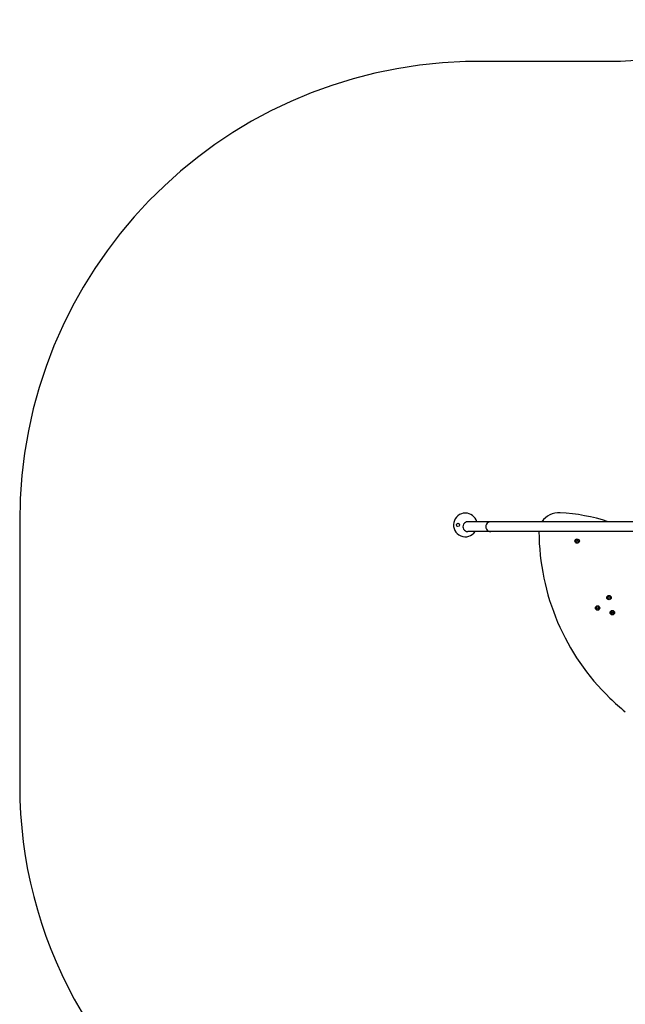
# Model space of a CAD drawing. Units: millimetres. Extents: x -4616 to 2654, y -3691 to 2071.
# Drawn here: x -4616 to -2576, y -1246 to 2071 of the extents above; entities that cross this region are included whole.
import ezdxf

# ---------------------------------------------------------------- set-up
doc = ezdxf.new("R2010")
doc.units = ezdxf.units.MM

# ---------------------------------------------------------------- blocks, each defined once
blk = doc.blocks.new('ОЛ-07')
for p, q in [((-582.5, 916.7), (-659.1, 916.7)), ((-59, 916.7), (-582.5, 916.7)), ((-582.5, 883.2), (-659.1, 883.2)), ((-59, 883.2), (-582.5, 883.2))]:
    blk.add_line(p, q)
for centre, radius in [((-692.7, 905.9), 5.5), ((-291.4, 851.5), 7.5), ((-291.4, 851.5), 3.5), ((-184, 661.1), 7.5), ((-184, 661.1), 3.5), ((-222.5, 626.1), 7.5), ((-222.5, 626.1), 3.5), ((-172.9, 610.3), 7.5), ((-172.9, 610.3), 3.5)]:
    blk.add_circle(centre, radius)
for centre, radius, start, end in [((-667.7, 905.9), 40, 90, 325.5772), ((-667.7, 905.9), 40, 15.7955, 90), ((-352.5, 877.1), 70, 86.6559, 145.5428), ((-386.5, 295.4), 652.7, 72.16, 86.6559), ((366.2, 887), 786.2, 180.2739, 225.9062), ((-198.1, 641.2), 40, 304.0868, 314.1258), ((451.6, 975.1), 908.9, 225.9062, 230.2896)]:
    blk.add_arc(centre, radius, start, end)
for centre, major_axis, start_param, end_param in [((-659.1, 900), (-16.9, 0), 4.712389, 7.853982), ((-582.5, 900), (0, 16.8), 0, 3.141593)]:
    blk.add_ellipse(centre, major_axis=major_axis, ratio=0.99367, start_param=start_param, end_param=end_param)

msp = doc.modelspace()

# ---------------------------------------------------------------- linework, layer by layer
msp.add_lwpolyline([(866.4, 1622.1), (-396.6, 1747.5, -0.094066), (-933.2, 1905.5, 0.166924), (-1897.6, 2044.6), (-2365.2, 1955.9, -0.046921), (-2644.9, 1929.6), (-3113.8, 1929.6, 0.407153), (-4615.5, 379.6), (-4615.5, -509.5, 0.255426), (-3925.5, -1772), (-3824.6, -1836.7, -0.119747), (-3335.7, -2349.2), (-2993.9, -2941.1, 0.309638), (-1464.9, -3673.4), (1221.9, -3256.5, 0.206409)], format="xyb")

# ---------------------------------------------------------------- block references
msp.add_blockref('ОЛ-07', (-2446.5, -537.1))

doc.saveas('drawing.dxf')
